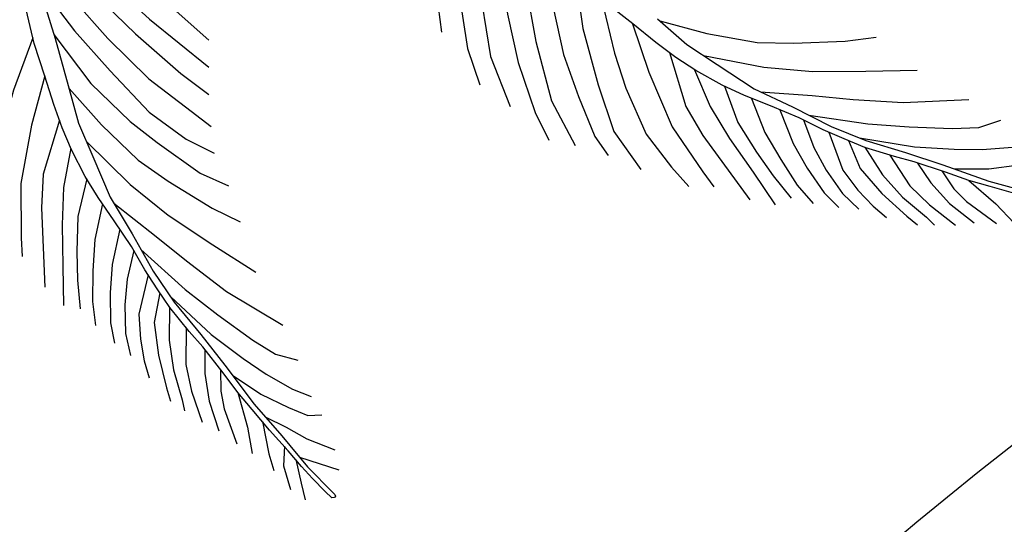
# Model space of a CAD drawing. Extents: x 254097 to 254450, y 6341525 to 6341700.
# Drawn here: x 254315 to 254317, y 6341589 to 6341591 of the extents above; entities that cross this region are included whole.
import ezdxf

# ---------------------------------------------------------------- set-up
doc = ezdxf.new("R2010")
doc.units = 0
doc.header["$LTSCALE"] = 2
doc.header["$MEASUREMENT"] = 0
doc.layers.add('JARDINERA', color=3, linetype='Continuous')
doc.layers.add('palmera fenix', color=251, linetype='Continuous')

# ---------------------------------------------------------------- blocks, each defined once
blk = doc.blocks.new('palmera fenix')
at = {"color": 0, "linetype": 'ByBlock'}
for points in [[(-1.5931, 1.1757), (-1.6748, 1.2521), (-1.7326, 1.2972), (-1.8173, 1.3512), (-1.8954, 1.378), (-1.946, 1.391)], [(-1.6723, 1.1829), (-1.7531, 1.2456), (-1.8521, 1.3102), (-1.9529, 1.3515), (-1.988, 1.3642)], [(-1.7657, 1.19), (-1.8526, 1.2615), (-1.9132, 1.2909), (-2.0619, 1.3456)], [(-1.826, 1.1907), (-1.8928, 1.2346), (-1.9604, 1.266), (-2.0369, 1.2961), (-2.1101, 1.3256)], [(-1.9524, 1.1753), (-2.0125, 1.2168), (-2.0689, 1.2444), (-2.1247, 1.2686), (-2.1716, 1.2815)], [(-1.8944, 1.1848), (-1.9569, 1.2304), (-2.0206, 1.2588), (-2.0741, 1.2797), (-2.1289, 1.2968)], [(-2.0127, 1.1628), (-2.0719, 1.2043), (-2.1224, 1.2293), (-2.178, 1.2517), (-2.2188, 1.26)], [(-2.0626, 1.1535), (-2.1108, 1.1877), (-2.1558, 1.2117), (-2.2093, 1.2326), (-2.2537, 1.2404)], [(-2.1187, 1.1458), (-2.1837, 1.1931), (-2.2311, 1.2095), (-2.274, 1.2194), (-2.3088, 1.2232)], [(-2.1605, 1.1382), (-2.211, 1.171), (-2.2748, 1.1886), (-2.3411, 1.1986), (-2.3686, 1.2017)], [(-1.5493, 1.1291), (-1.6117, 1.1351), (-1.7082, 1.1473), (-1.7855, 1.1573), (-1.8581, 1.1567), (-1.9464, 1.1562), (-2.0305, 1.1437), (-2.1161, 1.1335), (-2.1892, 1.1186), (-2.2689, 1.0945), (-2.3442, 1.0735), (-2.4387, 1.0496), (-2.518, 1.0231), (-2.5953, 0.9994), (-2.6624, 0.9722), (-2.667, 0.9706), (-2.6702, 0.9707), (-2.6719, 0.9736), (-2.6707, 0.9782), (-2.6542, 0.9858), (-2.6203, 0.9996), (-2.5897, 1.0105), (-2.5506, 1.0226), (-2.4981, 1.0412), (-2.447, 1.0576), (-2.4048, 1.0708), (-2.3571, 1.083), (-2.2935, 1.1006), (-2.2544, 1.1133), (-2.1954, 1.131), (-2.1513, 1.14), (-2.1065, 1.148), (-2.0535, 1.1546), (-1.9927, 1.1667), (-1.9376, 1.1784), (-1.8888, 1.1857), (-1.8292, 1.1907), (-1.7815, 1.1908), (-1.732, 1.1883), (-1.673, 1.183), (-1.6048, 1.1777), (-1.5242, 1.1643)], [(-2.1949, 1.1311), (-2.2549, 1.1573), (-2.3129, 1.1721), (-2.3752, 1.1791), (-2.3973, 1.183)], [(-2.2452, 1.1161), (-2.3125, 1.1451), (-2.3662, 1.1551), (-2.4317, 1.1598)], [(-1.9601, 1.1541), (-2.0503, 1.1036), (-2.1226, 1.0644), (-2.2093, 1.0141), (-2.315, 0.9362)], [(-1.825, 1.157), (-1.9385, 1.1094), (-2.024, 1.063), (-2.1129, 1.0035), (-2.1966, 0.9448)], [(-1.7143, 1.1481), (-1.8064, 1.1166), (-1.8998, 1.0761), (-1.9615, 1.0367), (-2.0449, 0.9763), (-2.0921, 0.9354)], [(-2.1757, 1.1214), (-2.277, 1.0752), (-2.3457, 1.0348), (-2.3927, 1.0047), (-2.4405, 0.9674), (-2.4681, 0.9384)], [(-2.3005, 1.0987), (-2.3443, 1.1169), (-2.3986, 1.1305), (-2.4605, 1.1357)], [(-2.0662, 1.1394), (-2.1742, 1.0887), (-2.2463, 1.0478), (-2.3196, 1.0031), (-2.3629, 0.9718), (-2.3913, 0.9355)], [(-1.6031, 1.1343), (-1.7221, 1.1041), (-1.8222, 1.0608), (-1.8819, 1.0272), (-1.9713, 0.9712), (-2.0165, 0.9289)], [(-1.4995, 1.123), (-1.6121, 1.0938), (-1.7136, 1.0591), (-1.8195, 1.0185), (-1.8978, 0.9713), (-1.945, 0.9305)], [(-2.3494, 1.0851), (-2.3888, 1.1013), (-2.4241, 1.1087), (-2.4984, 1.1121)], [(-1.4252, 1.1097), (-1.554, 1.0713), (-1.6518, 1.0383), (-1.7583, 0.9935), (-1.8504, 0.9403), (-1.8941, 0.9153)], [(-2.4048, 1.0708), (-2.4756, 1.0794), (-2.5278, 1.0915)], [(-1.3586, 1.0923), (-1.4656, 1.0607), (-1.5608, 1.0281), (-1.6647, 0.9837), (-1.7727, 0.9307), (-1.8332, 0.8954)], [(-2.4771, 1.0479), (-2.5412, 1.0607), (-2.576, 1.0645)], [(-2.3681, 1.0674), (-2.4254, 1.0296), (-2.4714, 0.9888), (-2.5009, 0.9595), (-2.5106, 0.9331)], [(-1.2892, 1.0738), (-1.4253, 1.0377), (-1.5477, 0.9932), (-1.6487, 0.9465), (-1.7827, 0.8739)], [(-2.5394, 1.0265), (-2.5746, 1.0431), (-2.624, 1.0484)], [(-2.5725, 1.0158), (-2.6203, 1.0237), (-2.6536, 1.0295)], [(-2.5855, 0.9358), (-2.5439, 0.9792), (-2.5063, 1.0081), (-2.471, 1.0388)], [(-1.1997, 1.0413), (-1.283, 1.0204), (-1.3936, 0.9953), (-1.4876, 0.964), (-1.5813, 0.9258), (-1.7332, 0.853)], [(-2.6255, 0.9439), (-2.5715, 1.0067)], [(-1.5113, 0.2453), (-1.63, 0.3182), (-1.7488, 0.378), (-1.8973, 0.4178)], [(-1.5821, 0.2322), (-1.7129, 0.3081), (-1.8288, 0.3534), (-1.9474, 0.3827), (-2.0241, 0.3884)], [(-1.638, 0.2198), (-1.7555, 0.2798), (-1.8752, 0.3217), (-1.9797, 0.3468), (-2.087, 0.3487)], [(-2.0392, 0.0099), (-2.109, -0.0246), (-2.1691, -0.0654), (-2.2423, -0.1147), (-2.3053, -0.1717), (-2.371, -0.2276), (-2.4236, -0.2806), (-2.4765, -0.3448), (-2.5276, -0.404), (-2.593, -0.4762), (-2.6443, -0.5423)], [(-2.6377, -0.5162), (-2.6043, -0.4742), (-2.5765, -0.4398), (-2.5435, -0.4033), (-2.5004, -0.3533), (-2.4749, -0.3211), (-2.4356, -0.2737), (-2.4039, -0.2417), (-2.371, -0.2103), (-2.3305, -0.1753), (-2.2867, -0.1316), (-2.2473, -0.0913), (-2.2107, -0.0583), (-2.1639, -0.021), (-2.1242, 0.0055), (-2.0817, 0.0309), (-2.0296, 0.0592), (-1.9699, 0.0925)], [(-1.6979, 0.2039), (-1.8105, 0.2539), (-1.9148, 0.2825), (-2.0125, 0.3001), (-2.1178, 0.3072), (-2.1789, 0.3032)], [(-1.7535, 0.1866), (-1.881, 0.2279), (-1.9874, 0.2512), (-2.1083, 0.2681), (-2.2091, 0.2589)], [(-1.8344, 0.1533), (-1.9383, 0.1932), (-2.0324, 0.2105), (-2.1217, 0.2151), (-2.2077, 0.2159), (-2.253, 0.2057)], [(-1.8935, 0.1269), (-1.9993, 0.1551), (-2.115, 0.17), (-2.2132, 0.1768), (-2.3038, 0.1563)], [(-1.959, 0.0974), (-2.0694, 0.1157), (-2.1425, 0.1212), (-2.2429, 0.1191), (-2.3228, 0.0981), (-2.3721, 0.081)], [(-2.0289, 0.0595), (-2.1309, 0.0669), (-2.2492, 0.0657), (-2.356, 0.0443), (-2.3922, 0.0354)], [(-2.1107, 0.0136), (-2.2226, 0.025), (-2.2893, 0.0158), (-2.4434, -0.0211)], [(-2.0446, 0.0072), (-2.1038, -0.07), (-2.1591, -0.1556), (-2.1886, -0.2225), (-2.2245, -0.3191), (-2.2412, -0.3792)], [(-2.1612, -0.0192), (-2.2411, -0.0197), (-2.3148, -0.0311), (-2.3952, -0.0484), (-2.4724, -0.0644)], [(-2.2149, -0.062), (-2.2922, -0.0587), (-2.3609, -0.0704), (-2.4171, -0.0827), (-2.4721, -0.0988)], [(-2.1417, -0.0467), (-2.2098, -0.1492), (-2.2552, -0.2353), (-2.2962, -0.3341), (-2.3334, -0.4293)], [(-2.2579, -0.1021), (-2.3309, -0.1009), (-2.3931, -0.1091), (-2.453, -0.1199), (-2.4992, -0.1352)], [(-2.2526, -0.124), (-2.2996, -0.2161), (-2.3381, -0.2888), (-2.3824, -0.3787), (-2.4272, -0.5021)], [(-2.3011, -0.146), (-2.3734, -0.1442), (-2.4293, -0.1514), (-2.4879, -0.1636), (-2.5266, -0.1793)], [(-2.3375, -0.1814), (-2.3967, -0.1796), (-2.4474, -0.1846), (-2.5035, -0.1968), (-2.5448, -0.2149)], [(-2.3327, -0.195), (-2.3945, -0.2971), (-2.4318, -0.3712), (-2.4681, -0.449), (-2.4868, -0.4991), (-2.4903, -0.545)], [(-2.38, -0.2189), (-2.4603, -0.2154), (-2.5088, -0.2281), (-2.55, -0.2437), (-2.5811, -0.2597)], [(-2.4105, -0.2484), (-2.4708, -0.249), (-2.5336, -0.2697), (-2.5943, -0.2982), (-2.6189, -0.3108)], [(-2.4352, -0.2734), (-2.4997, -0.2848), (-2.5562, -0.3046), (-2.6118, -0.3333), (-2.6325, -0.3423)], [(-2.4138, -0.2708), (-2.4726, -0.3653), (-2.5073, -0.437), (-2.5298, -0.4882), (-2.5489, -0.5457), (-2.5558, -0.5852)], [(-2.4688, -0.3137), (-2.5409, -0.3268), (-2.5911, -0.3483), (-2.6483, -0.3807)], [(-2.5051, -0.3588), (-2.5518, -0.3679), (-2.6044, -0.3867), (-2.6589, -0.4167)], [(-2.5383, -0.3973), (-2.5801, -0.4056), (-2.6136, -0.419), (-2.6773, -0.4574)], [(-2.5441, -0.4223), (-2.5708, -0.4856), (-2.5864, -0.545), (-2.5948, -0.5858), (-2.5882, -0.613)], [(-2.5765, -0.4398), (-2.6402, -0.4719), (-2.6903, -0.4908)]]:
    blk.add_lwpolyline(points, dxfattribs=at)

msp = doc.modelspace()

# ---------------------------------------------------------------- linework, layer by layer
at = {"layer": 'JARDINERA'}
msp.add_arc((254322.5561, 6341582.8538), 8.475, 103.34451, 141.7555, dxfattribs=at)

# ---------------------------------------------------------------- block references
at = {"layer": 'palmera fenix', "xscale": 1.126999999999953, "yscale": 1.127000000000407, "zscale": 1.127, "rotation": 112.6652299060052}
msp.add_blockref('palmera fenix', (254315.6802, 6341592.6297), dxfattribs=at)

doc.saveas('drawing.dxf')
